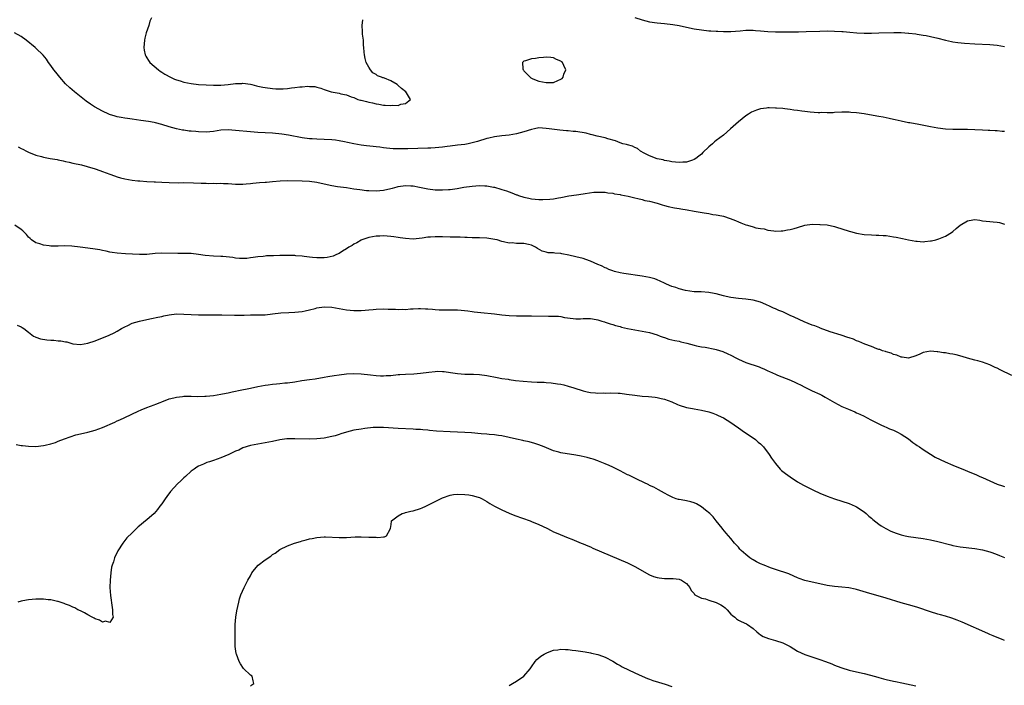
# Model space of a CAD drawing. Units: inches. Extents: x 2583000 to 2586000, y 1488000 to 1491000.
# Drawn here: x 2585317 to 2585583, y 1488659 to 1488839 of the extents above; entities that cross this region are included whole.
import ezdxf

# ---------------------------------------------------------------- set-up
doc = ezdxf.new("R2010")
doc.units = ezdxf.units.IN
doc.header["$MEASUREMENT"] = 0
doc.layers.add('LD25831488_10ft', color=254, linetype='Continuous')

msp = doc.modelspace()

# ---------------------------------------------------------------- linework, layer by layer
at = {"layer": 'LD25831488_10ft'}
for points, elevation in [([(2585352.21, 1488839), (2585351.84, 1488838.16), (2585351.52, 1488837), (2585350.82, 1488835), (2585350.42, 1488833.58), (2585350.33, 1488833), (2585350.17, 1488831), (2585350.26, 1488830.26), (2585350.53, 1488829), (2585350.69, 1488828.69), (2585351, 1488828.25), (2585351.46, 1488827.46), (2585351.82, 1488827), (2585354.11, 1488825), (2585354.62, 1488824.62), (2585355, 1488824.39), (2585355.84, 1488823.84), (2585357.36, 1488823), (2585358.49, 1488822.49), (2585359, 1488822.3), (2585360.01, 1488821.99), (2585361, 1488821.66), (2585363, 1488821.29), (2585365, 1488821.06), (2585367, 1488820.9), (2585369, 1488820.8), (2585371, 1488820.81), (2585373, 1488820.98), (2585375, 1488821.25), (2585376.67, 1488821.33), (2585377, 1488821.38), (2585379, 1488821.1), (2585379.35, 1488821), (2585380.69, 1488820.69), (2585381, 1488820.6), (2585382.33, 1488820.33), (2585383, 1488820.17), (2585385, 1488819.93), (2585385.87, 1488819.87), (2585387, 1488819.85), (2585387.88, 1488819.88), (2585389, 1488819.94), (2585390.09, 1488820.09), (2585391, 1488820.18), (2585392.41, 1488820.41), (2585393, 1488820.42), (2585394.56, 1488820.56), (2585395, 1488820.5), (2585396.44, 1488820.44), (2585397, 1488820.26), (2585398.05, 1488820.05), (2585399, 1488819.65), (2585399.5, 1488819.5), (2585400.85, 1488819), (2585403, 1488818.65), (2585403.47, 1488818.53), (2585405, 1488818.23), (2585406.3, 1488817.7), (2585407, 1488817.49), (2585408.07, 1488817), (2585408.81, 1488816.81), (2585409, 1488816.74), (2585410.43, 1488816.43), (2585411, 1488816.24), (2585412.05, 1488816.05), (2585413, 1488815.79), (2585413.71, 1488815.71), (2585415, 1488815.46), (2585415.47, 1488815.47), (2585417, 1488815.31), (2585417.39, 1488815.39), (2585419, 1488815.37), (2585419.66, 1488815.66), (2585421, 1488815.91), (2585422.27, 1488817), (2585421.26, 1488818.74), (2585421.09, 1488819), (2585419.89, 1488819.89), (2585419, 1488820.78), (2585418.86, 1488820.86), (2585418.71, 1488821), (2585417, 1488821.98), (2585415.27, 1488822.73), (2585415, 1488822.82), (2585414.85, 1488822.85), (2585414.51, 1488823), (2585413.39, 1488823.39), (2585413, 1488823.71), (2585412.15, 1488824.15), (2585411.46, 1488825), (2585411, 1488825.68), (2585410.35, 1488827), (2585410.02, 1488828.02), (2585409.84, 1488829), (2585409.75, 1488829.75), (2585409.69, 1488831), (2585409.62, 1488831.62), (2585409.56, 1488833), (2585409.35, 1488834.65), (2585409.32, 1488835), (2585409.34, 1488835.34), (2585409.26, 1488837), (2585409.46, 1488838.54)], 11860), ([(2585483, 1488839.16), (2585485, 1488838.47), (2585487, 1488837.97), (2585489, 1488837.68), (2585491, 1488837.5), (2585493.25, 1488837.25), (2585495, 1488836.94), (2585497, 1488836.51), (2585499, 1488836.09), (2585501, 1488835.76), (2585503, 1488835.54), (2585503.52, 1488835.52), (2585505, 1488835.4), (2585505.41, 1488835.41), (2585507, 1488835.31), (2585507.33, 1488835.33), (2585509, 1488835.32), (2585511.53, 1488835.53), (2585513, 1488835.68), (2585513.67, 1488835.67), (2585515, 1488835.7), (2585515.64, 1488835.64), (2585517, 1488835.55), (2585519, 1488835.38), (2585521, 1488835.29), (2585521.3, 1488835.3), (2585523, 1488835.28), (2585523.29, 1488835.29), (2585527.28, 1488835.28), (2585529.32, 1488835.32), (2585533, 1488835.45), (2585535, 1488835.5), (2585537, 1488835.48), (2585539, 1488835.37), (2585539.33, 1488835.33), (2585541.16, 1488835.16), (2585543.02, 1488835), (2585545, 1488834.93), (2585547, 1488834.94), (2585549, 1488834.98), (2585553.09, 1488835.09), (2585555.04, 1488835.04), (2585557, 1488834.89), (2585557.14, 1488834.86), (2585559, 1488834.68), (2585559.4, 1488834.6), (2585561, 1488834.4), (2585561.77, 1488834.23), (2585563, 1488834), (2585565, 1488833.51), (2585567, 1488832.99), (2585568.64, 1488832.64), (2585569, 1488832.57), (2585570.38, 1488832.38), (2585572.2, 1488832.2), (2585575, 1488832), (2585579, 1488831.81), (2585581, 1488831.63), (2585583, 1488831.33)], 11860), ([(2585583, 1488808.3), (2585582.34, 1488808.34), (2585581, 1488808.45), (2585580.46, 1488808.46), (2585579, 1488808.59), (2585578.6, 1488808.6), (2585577, 1488808.71), (2585575, 1488808.78), (2585573, 1488808.81), (2585571, 1488808.81), (2585569, 1488808.85), (2585567, 1488808.98), (2585565, 1488809.22), (2585563, 1488809.56), (2585559.81, 1488810.19), (2585557.38, 1488810.62), (2585557, 1488810.68), (2585555.06, 1488811.06), (2585553.43, 1488811.43), (2585553, 1488811.55), (2585551.83, 1488811.83), (2585551, 1488811.99), (2585550.18, 1488812.18), (2585549, 1488812.35), (2585548.47, 1488812.47), (2585545, 1488813.04), (2585543, 1488813.31), (2585541.43, 1488813.43), (2585541, 1488813.49), (2585540.48, 1488813.52), (2585539, 1488813.54), (2585537, 1488813.43), (2585536.61, 1488813.39), (2585535, 1488813.35), (2585533.42, 1488813.42), (2585533, 1488813.39), (2585532.61, 1488813.39), (2585530.44, 1488813.56), (2585529, 1488813.7), (2585528.17, 1488813.83), (2585527, 1488813.96), (2585526.03, 1488814.03), (2585525, 1488814.23), (2585523.56, 1488814.44), (2585523, 1488814.48), (2585521.36, 1488814.64), (2585521, 1488814.66), (2585519.32, 1488814.68), (2585519, 1488814.68), (2585518.61, 1488814.61), (2585517, 1488814.39), (2585515.92, 1488814.08), (2585515, 1488813.73), (2585514.51, 1488813.49), (2585513.7, 1488813), (2585513, 1488812.54), (2585511, 1488810.92), (2585508.89, 1488809), (2585507, 1488807.34), (2585505, 1488805.83), (2585504.52, 1488805.48), (2585503.97, 1488805), (2585503, 1488804.18), (2585501.41, 1488802.59), (2585501, 1488802.22), (2585500.35, 1488801.65), (2585499.51, 1488801), (2585499, 1488800.7), (2585498.59, 1488800.59), (2585497, 1488800.03), (2585496, 1488800), (2585495, 1488799.88), (2585494.03, 1488800.03), (2585493, 1488800.09), (2585492.3, 1488800.3), (2585491, 1488800.49), (2585490.64, 1488800.64), (2585489, 1488800.94), (2585487, 1488801.72), (2585485.53, 1488802.47), (2585484.55, 1488803), (2585483.68, 1488803.68), (2585483, 1488803.96), (2585482.33, 1488804.33), (2585481, 1488804.66), (2585480.76, 1488804.76), (2585479.72, 1488805), (2585479, 1488805.24), (2585477.8, 1488805.8), (2585475.68, 1488806.32), (2585475, 1488806.57), (2585472.81, 1488807), (2585471.42, 1488807.42), (2585471, 1488807.46), (2585469.81, 1488807.81), (2585467, 1488808.29), (2585466.31, 1488808.31), (2585465, 1488808.47), (2585464.49, 1488808.49), (2585462.67, 1488808.66), (2585459.86, 1488809), (2585459, 1488809.16), (2585457, 1488809.27), (2585455.88, 1488809), (2585455, 1488808.86), (2585453, 1488808.24), (2585451, 1488807.69), (2585449, 1488807.35), (2585447, 1488807.14), (2585445, 1488806.84), (2585443.5, 1488806.5), (2585443, 1488806.37), (2585440.4, 1488805.6), (2585439, 1488805.21), (2585437.95, 1488805), (2585437, 1488804.82), (2585435, 1488804.57), (2585433, 1488804.33), (2585432.27, 1488804.27), (2585431, 1488804.07), (2585430, 1488804), (2585429, 1488803.87), (2585427.83, 1488803.83), (2585427, 1488803.78), (2585421.63, 1488803.63), (2585421, 1488803.64), (2585419.58, 1488803.58), (2585417.63, 1488803.63), (2585415.8, 1488803.8), (2585415, 1488803.93), (2585414.03, 1488804.03), (2585413, 1488804.18), (2585412.24, 1488804.24), (2585410.43, 1488804.43), (2585409, 1488804.6), (2585407, 1488804.95), (2585405.31, 1488805.31), (2585404.5, 1488805.51), (2585403, 1488805.82), (2585402.06, 1488805.94), (2585401, 1488806.08), (2585399, 1488806.15), (2585397, 1488806.19), (2585395.72, 1488806.28), (2585395, 1488806.32), (2585393, 1488806.6), (2585389.3, 1488807.3), (2585387.55, 1488807.55), (2585385, 1488807.82), (2585381, 1488808.08), (2585379, 1488808.23), (2585375, 1488808.61), (2585373, 1488808.74), (2585371, 1488808.64), (2585369, 1488808.35), (2585367, 1488808.17), (2585365, 1488808.23), (2585364.28, 1488808.28), (2585363, 1488808.4), (2585362.43, 1488808.43), (2585361, 1488808.64), (2585360.67, 1488808.67), (2585359, 1488809.04), (2585357, 1488809.61), (2585355, 1488810.24), (2585353.37, 1488810.63), (2585353, 1488810.73), (2585351.42, 1488811), (2585349.32, 1488811.32), (2585347, 1488811.64), (2585345.79, 1488811.79), (2585345, 1488811.9), (2585344.04, 1488812.05), (2585343, 1488812.26), (2585342.41, 1488812.41), (2585340.91, 1488812.91), (2585340.68, 1488813), (2585339, 1488813.81), (2585336.87, 1488815), (2585335.73, 1488815.73), (2585334.55, 1488816.55), (2585331.46, 1488819), (2585330.13, 1488820.13), (2585329, 1488821.24), (2585327.44, 1488823), (2585326.34, 1488824.34), (2585325.81, 1488825), (2585325, 1488826.18), (2585324.38, 1488827), (2585323.84, 1488827.84), (2585322.96, 1488828.96), (2585321, 1488830.82), (2585320.8, 1488831), (2585318.35, 1488833), (2585317, 1488834.02), (2585315.21, 1488835)], 11870), ([(2585316.2, 1488804.2), (2585317, 1488803.75), (2585317.49, 1488803.49), (2585318.43, 1488803), (2585319, 1488802.73), (2585321, 1488801.94), (2585322.48, 1488801.52), (2585323, 1488801.35), (2585324.87, 1488801), (2585326.69, 1488800.69), (2585327, 1488800.65), (2585328.35, 1488800.35), (2585329, 1488800.23), (2585329.99, 1488799.99), (2585331, 1488799.78), (2585333.28, 1488799.28), (2585334.88, 1488798.88), (2585337, 1488798.23), (2585338.23, 1488797.77), (2585339, 1488797.51), (2585341, 1488796.75), (2585342.28, 1488796.28), (2585343, 1488796.05), (2585343.82, 1488795.82), (2585345, 1488795.54), (2585347, 1488795.19), (2585348.54, 1488795), (2585349.06, 1488794.94), (2585351, 1488794.8), (2585353, 1488794.69), (2585353.31, 1488794.69), (2585355, 1488794.57), (2585357, 1488794.47), (2585359.55, 1488794.45), (2585361, 1488794.47), (2585363.58, 1488794.42), (2585365.66, 1488794.34), (2585367, 1488794.33), (2585367.72, 1488794.28), (2585369, 1488794.32), (2585369.75, 1488794.25), (2585371, 1488794.3), (2585371.77, 1488794.23), (2585373, 1488794.23), (2585375, 1488794.1), (2585375.9, 1488794.1), (2585377, 1488794.05), (2585377.86, 1488794.14), (2585379, 1488794.21), (2585379.7, 1488794.3), (2585381.5, 1488794.5), (2585383, 1488794.6), (2585383.36, 1488794.64), (2585385, 1488794.76), (2585387.04, 1488794.96), (2585389, 1488795.03), (2585393.03, 1488794.97), (2585395, 1488794.9), (2585397, 1488794.59), (2585399, 1488794.11), (2585401, 1488793.67), (2585402.57, 1488793.43), (2585405, 1488793.13), (2585407, 1488792.84), (2585408.58, 1488792.58), (2585410.37, 1488792.37), (2585411, 1488792.31), (2585413, 1488792.27), (2585415, 1488792.46), (2585417, 1488792.89), (2585417.44, 1488793), (2585418.67, 1488793.33), (2585419, 1488793.45), (2585421, 1488793.72), (2585422.37, 1488793.63), (2585423, 1488793.57), (2585424.75, 1488793.25), (2585427, 1488792.82), (2585429, 1488792.56), (2585431, 1488792.5), (2585432.59, 1488792.59), (2585433, 1488792.64), (2585434.91, 1488792.91), (2585436.75, 1488793.25), (2585439, 1488793.52), (2585441, 1488793.66), (2585442.4, 1488793.6), (2585443, 1488793.62), (2585444.72, 1488793.28), (2585445, 1488793.26), (2585446.74, 1488792.74), (2585447, 1488792.64), (2585448.27, 1488792.27), (2585449, 1488791.97), (2585449.76, 1488791.76), (2585451, 1488791.19), (2585451.15, 1488791.15), (2585451.48, 1488791), (2585453, 1488790.55), (2585454.32, 1488790.32), (2585455, 1488790.13), (2585456.01, 1488789.99), (2585457, 1488789.94), (2585458.09, 1488789.91), (2585460.02, 1488789.98), (2585461, 1488790.11), (2585462.39, 1488790.39), (2585463, 1488790.47), (2585465.1, 1488790.9), (2585467.22, 1488791.22), (2585469, 1488791.45), (2585469.58, 1488791.58), (2585471.86, 1488791.86), (2585473, 1488791.94), (2585473.89, 1488791.89), (2585475, 1488791.86), (2585475.72, 1488791.72), (2585477, 1488791.6), (2585477.48, 1488791.48), (2585479, 1488791.27), (2585479.2, 1488791.2), (2585481.2, 1488790.8), (2585483, 1488790.37), (2585483.79, 1488790.21), (2585485, 1488789.9), (2585485.69, 1488789.69), (2585487, 1488789.44), (2585489, 1488788.94), (2585490.43, 1488788.43), (2585491, 1488788.32), (2585492.01, 1488788.01), (2585493.69, 1488787.69), (2585495, 1488787.46), (2585495.41, 1488787.41), (2585497.12, 1488787.12), (2585499, 1488786.75), (2585501.73, 1488786.27), (2585503, 1488786.1), (2585504.12, 1488785.88), (2585505, 1488785.8), (2585506.54, 1488785.46), (2585507, 1488785.41), (2585508.81, 1488784.81), (2585510.22, 1488784.22), (2585511, 1488783.88), (2585511.65, 1488783.65), (2585513, 1488783.11), (2585513.47, 1488783), (2585515, 1488782.53), (2585515.73, 1488782.27), (2585517, 1488782.05), (2585517.98, 1488781.98), (2585519, 1488781.62), (2585520.6, 1488781.4), (2585521, 1488781.38), (2585522.55, 1488781.45), (2585523, 1488781.43), (2585524.29, 1488781.71), (2585525, 1488781.77), (2585526.07, 1488782.07), (2585527, 1488782.36), (2585529, 1488782.96), (2585531, 1488783.22), (2585533, 1488783.2), (2585533.17, 1488783.17), (2585535, 1488783.04), (2585537, 1488782.62), (2585537.52, 1488782.48), (2585539, 1488782.03), (2585541, 1488781.37), (2585541.3, 1488781.3), (2585543, 1488780.78), (2585545, 1488780.43), (2585547, 1488780.33), (2585548.29, 1488780.29), (2585549, 1488780.3), (2585550.19, 1488780.19), (2585551, 1488780.16), (2585551.98, 1488779.98), (2585553, 1488779.85), (2585553.69, 1488779.69), (2585555.36, 1488779.36), (2585557, 1488778.99), (2585559, 1488778.62), (2585559.39, 1488778.61), (2585561, 1488778.49), (2585561.41, 1488778.59), (2585563, 1488778.71), (2585563.22, 1488778.78), (2585564.38, 1488779), (2585565, 1488779.15), (2585565.25, 1488779.25), (2585567, 1488779.96), (2585568.63, 1488781), (2585569, 1488781.28), (2585569.95, 1488782.05), (2585571, 1488782.97), (2585573, 1488784.17), (2585574.42, 1488784.42), (2585575, 1488784.47), (2585576.3, 1488784.3), (2585577, 1488784.18), (2585578.04, 1488784.04), (2585579, 1488783.98), (2585579.88, 1488783.88), (2585581, 1488783.82), (2585581.66, 1488783.66), (2585583, 1488783.27)], 11880), ([(2585585, 1488742.29), (2585581.83, 1488743.83), (2585581, 1488744.27), (2585580.5, 1488744.5), (2585579, 1488745.19), (2585577, 1488745.92), (2585575.75, 1488746.25), (2585575, 1488746.5), (2585573, 1488747.05), (2585571.5, 1488747.5), (2585569.88, 1488747.88), (2585569, 1488748.07), (2585568.19, 1488748.19), (2585567, 1488748.43), (2585566.47, 1488748.47), (2585565, 1488748.76), (2585564.75, 1488748.75), (2585563, 1488748.92), (2585561, 1488748.53), (2585560.1, 1488748.1), (2585559, 1488747.61), (2585557, 1488747.01), (2585555.31, 1488747.31), (2585555, 1488747.32), (2585553.85, 1488747.85), (2585553, 1488748.02), (2585552.34, 1488748.34), (2585551, 1488748.68), (2585550.78, 1488748.78), (2585550.02, 1488749), (2585549.31, 1488749.31), (2585549, 1488749.37), (2585548.48, 1488749.52), (2585547, 1488750.13), (2585545.19, 1488750.81), (2585543.55, 1488751.55), (2585543, 1488751.72), (2585542.11, 1488752.11), (2585541, 1488752.48), (2585540.63, 1488752.63), (2585538.8, 1488753.2), (2585535.84, 1488754.16), (2585533.16, 1488755.16), (2585533, 1488755.2), (2585531.71, 1488755.71), (2585531, 1488755.93), (2585528.81, 1488756.81), (2585526.06, 1488758.06), (2585525, 1488758.58), (2585523, 1488759.51), (2585521.93, 1488759.93), (2585521, 1488760.38), (2585520.54, 1488760.54), (2585519.63, 1488761), (2585518.47, 1488761.53), (2585517, 1488762.13), (2585515, 1488762.69), (2585513, 1488762.95), (2585511, 1488763.14), (2585509, 1488763.44), (2585507.73, 1488763.73), (2585507, 1488763.88), (2585505, 1488764.4), (2585504.47, 1488764.47), (2585503, 1488764.78), (2585500.91, 1488764.91), (2585499, 1488764.97), (2585496.7, 1488765.3), (2585495, 1488765.73), (2585494.08, 1488766.08), (2585493, 1488766.39), (2585491.58, 1488767), (2585491.2, 1488767.2), (2585491, 1488767.29), (2585489.86, 1488767.86), (2585489, 1488768.22), (2585488.43, 1488768.43), (2585487, 1488768.84), (2585485, 1488769.22), (2585480.06, 1488769.94), (2585479, 1488770.12), (2585477.52, 1488770.48), (2585477, 1488770.63), (2585475.99, 1488771), (2585475.31, 1488771.31), (2585475, 1488771.41), (2585473.95, 1488771.95), (2585473, 1488772.35), (2585471, 1488773.22), (2585469.7, 1488773.7), (2585469, 1488773.92), (2585467, 1488774.4), (2585465.18, 1488774.82), (2585463.21, 1488775.21), (2585463, 1488775.27), (2585461.38, 1488775.38), (2585461, 1488775.45), (2585459.53, 1488775.53), (2585459, 1488775.64), (2585457.96, 1488775.96), (2585456.67, 1488776.67), (2585456.13, 1488777), (2585455, 1488777.59), (2585454.24, 1488777.76), (2585453, 1488778.02), (2585451.94, 1488778.06), (2585451, 1488778.02), (2585449.84, 1488778.16), (2585449, 1488778.12), (2585447.49, 1488778.51), (2585447, 1488778.58), (2585445.74, 1488779), (2585445.13, 1488779.13), (2585443, 1488779.47), (2585441, 1488779.57), (2585439, 1488779.55), (2585437.61, 1488779.61), (2585437, 1488779.61), (2585435.71, 1488779.71), (2585433.77, 1488779.77), (2585433, 1488779.77), (2585431, 1488779.81), (2585429.81, 1488779.81), (2585429, 1488779.84), (2585427.73, 1488779.73), (2585427, 1488779.71), (2585425.46, 1488779.46), (2585423, 1488779.22), (2585421, 1488779.34), (2585419.53, 1488779.53), (2585419, 1488779.64), (2585417.78, 1488779.78), (2585417, 1488779.94), (2585415, 1488780.06), (2585414.03, 1488780.03), (2585413, 1488779.96), (2585411, 1488779.6), (2585409.14, 1488779), (2585409, 1488778.94), (2585407.81, 1488778.18), (2585407, 1488777.81), (2585406.52, 1488777.48), (2585405.65, 1488777), (2585405, 1488776.58), (2585403.95, 1488775.95), (2585403, 1488775.33), (2585402.32, 1488775), (2585401.4, 1488774.6), (2585399.77, 1488774.23), (2585399, 1488774.12), (2585398.15, 1488774.15), (2585397, 1488774.12), (2585395.79, 1488774.21), (2585395, 1488774.35), (2585393.51, 1488774.49), (2585393, 1488774.59), (2585391.3, 1488774.7), (2585391, 1488774.75), (2585389, 1488774.81), (2585387.22, 1488774.78), (2585387, 1488774.76), (2585385.28, 1488774.72), (2585385, 1488774.65), (2585383.33, 1488774.67), (2585383, 1488774.58), (2585382.49, 1488774.49), (2585381, 1488774.42), (2585379.79, 1488774.21), (2585379, 1488774.12), (2585378.04, 1488773.96), (2585376.05, 1488773.95), (2585375, 1488774.08), (2585374.21, 1488774.21), (2585371.54, 1488774.46), (2585371, 1488774.53), (2585369, 1488774.63), (2585366.81, 1488774.81), (2585365, 1488775.06), (2585363, 1488775.29), (2585361, 1488775.35), (2585359.33, 1488775.33), (2585355, 1488775.38), (2585353.27, 1488775.27), (2585351, 1488775.08), (2585349, 1488775.05), (2585347.11, 1488775.11), (2585345.19, 1488775.19), (2585343, 1488775.37), (2585341.63, 1488775.63), (2585341, 1488775.7), (2585339.99, 1488775.99), (2585339, 1488776.14), (2585338.31, 1488776.31), (2585337, 1488776.51), (2585335, 1488776.79), (2585332.96, 1488777.04), (2585330.73, 1488777.27), (2585328.64, 1488777.36), (2585327, 1488777.31), (2585326.66, 1488777.34), (2585325, 1488777.33), (2585324.58, 1488777.42), (2585323, 1488777.56), (2585322.07, 1488777.93), (2585321, 1488778.21), (2585319.82, 1488779), (2585319.39, 1488779.39), (2585319, 1488779.75), (2585318.42, 1488780.42), (2585317.86, 1488781), (2585317.47, 1488781.47), (2585317, 1488781.77), (2585315.31, 1488783)], 11890), ([(2585315.91, 1488755.91), (2585317, 1488755.45), (2585317.29, 1488755.29), (2585317.72, 1488755), (2585319, 1488754.05), (2585320.36, 1488753), (2585320.74, 1488752.74), (2585321, 1488752.69), (2585322.21, 1488752.21), (2585323.95, 1488751.95), (2585325, 1488751.86), (2585325.84, 1488751.84), (2585327, 1488751.74), (2585327.7, 1488751.7), (2585329, 1488751.44), (2585329.39, 1488751.39), (2585331, 1488750.93), (2585333, 1488750.7), (2585335, 1488751.03), (2585337, 1488751.73), (2585340.76, 1488753.24), (2585342.11, 1488753.89), (2585343, 1488754.35), (2585344.17, 1488755), (2585345, 1488755.49), (2585345.88, 1488755.88), (2585347, 1488756.48), (2585349, 1488757.04), (2585351, 1488757.5), (2585352.28, 1488757.72), (2585353.93, 1488758.07), (2585355, 1488758.27), (2585355.56, 1488758.44), (2585357, 1488758.71), (2585359, 1488758.97), (2585361, 1488758.95), (2585363, 1488758.81), (2585365, 1488758.75), (2585366.73, 1488758.73), (2585367.24, 1488758.76), (2585369, 1488758.71), (2585369.27, 1488758.73), (2585371, 1488758.69), (2585371.3, 1488758.7), (2585374.68, 1488758.68), (2585375.34, 1488758.66), (2585377.32, 1488758.68), (2585379, 1488758.73), (2585381, 1488758.73), (2585383, 1488758.76), (2585385.02, 1488758.98), (2585387.27, 1488759.27), (2585389.4, 1488759.4), (2585391, 1488759.44), (2585393, 1488759.63), (2585393.8, 1488759.8), (2585395, 1488760.09), (2585396.48, 1488760.48), (2585397, 1488760.64), (2585399, 1488760.92), (2585401, 1488760.79), (2585403, 1488760.4), (2585405, 1488760.05), (2585407, 1488759.89), (2585409, 1488759.94), (2585410.01, 1488760.01), (2585411, 1488760.12), (2585412.2, 1488760.2), (2585413, 1488760.28), (2585415, 1488760.33), (2585416.29, 1488760.29), (2585417, 1488760.25), (2585418.24, 1488760.24), (2585419, 1488760.16), (2585420.23, 1488760.23), (2585421, 1488760.19), (2585422.33, 1488760.33), (2585423, 1488760.35), (2585424.43, 1488760.43), (2585425, 1488760.45), (2585426.37, 1488760.37), (2585427, 1488760.36), (2585428.22, 1488760.22), (2585429, 1488760.18), (2585430.1, 1488760.1), (2585432.08, 1488760.08), (2585433, 1488760.09), (2585434.07, 1488760.07), (2585435, 1488760.05), (2585435.99, 1488759.99), (2585437.81, 1488759.81), (2585439, 1488759.63), (2585439.57, 1488759.57), (2585441.33, 1488759.33), (2585445, 1488758.97), (2585447, 1488758.74), (2585449, 1488758.56), (2585451, 1488758.47), (2585455, 1488758.5), (2585459.67, 1488758.33), (2585461, 1488758.38), (2585462.34, 1488758.34), (2585463, 1488758.24), (2585463.99, 1488758.01), (2585466.3, 1488757.7), (2585467, 1488757.66), (2585468.32, 1488757.68), (2585469, 1488757.74), (2585469.74, 1488757.74), (2585471, 1488757.71), (2585472.55, 1488757.45), (2585473, 1488757.35), (2585474.04, 1488757), (2585474.8, 1488756.8), (2585475, 1488756.77), (2585476.28, 1488756.28), (2585477, 1488756.13), (2585477.8, 1488755.8), (2585479, 1488755.53), (2585479.39, 1488755.39), (2585481.03, 1488755.03), (2585483, 1488754.66), (2585485, 1488754.34), (2585487, 1488753.94), (2585489, 1488753.32), (2585489.84, 1488753), (2585490.66, 1488752.66), (2585491, 1488752.57), (2585492.18, 1488752.18), (2585493.81, 1488751.81), (2585495, 1488751.59), (2585495.47, 1488751.47), (2585497.08, 1488751.08), (2585499, 1488750.53), (2585499.63, 1488750.37), (2585501, 1488750.09), (2585501.99, 1488749.99), (2585504.6, 1488749.4), (2585505, 1488749.35), (2585506.77, 1488748.77), (2585508.17, 1488748.17), (2585509, 1488747.8), (2585510.47, 1488747), (2585511, 1488746.75), (2585513, 1488745.86), (2585516.64, 1488744.64), (2585517, 1488744.48), (2585518.08, 1488744.08), (2585519, 1488743.6), (2585519.45, 1488743.45), (2585521, 1488742.67), (2585521.56, 1488742.44), (2585525.08, 1488741.08), (2585526.44, 1488740.44), (2585527, 1488740.16), (2585527.79, 1488739.79), (2585529, 1488739.17), (2585529.36, 1488739), (2585531, 1488738.19), (2585533, 1488737.27), (2585533.56, 1488737), (2585534.49, 1488736.49), (2585535.76, 1488735.76), (2585537.01, 1488735.01), (2585539, 1488733.98), (2585540.75, 1488733.25), (2585542.48, 1488732.48), (2585543, 1488732.27), (2585543.84, 1488731.84), (2585545, 1488731.31), (2585545.63, 1488731), (2585547, 1488730.26), (2585549.17, 1488729.17), (2585549.58, 1488729), (2585550.54, 1488728.54), (2585551, 1488728.35), (2585551.92, 1488727.92), (2585553, 1488727.5), (2585553.33, 1488727.33), (2585554.01, 1488727), (2585555, 1488726.48), (2585557, 1488725.17), (2585558.21, 1488724.21), (2585559, 1488723.68), (2585559.39, 1488723.39), (2585559.97, 1488723), (2585561, 1488722.28), (2585563, 1488721.04), (2585564.28, 1488720.28), (2585565.6, 1488719.6), (2585566.95, 1488718.95), (2585569, 1488718.07), (2585571, 1488717.29), (2585571.7, 1488717), (2585573, 1488716.49), (2585575.42, 1488715.42), (2585576.31, 1488715), (2585577, 1488714.71), (2585579, 1488713.8), (2585581, 1488712.92), (2585582.47, 1488712.47), (2585583, 1488712.27)], 11900), ([(2585315.64, 1488723.64), (2585317, 1488723.43), (2585317.39, 1488723.39), (2585319, 1488723.19), (2585321, 1488723.14), (2585323, 1488723.36), (2585323.45, 1488723.45), (2585325, 1488723.84), (2585326.25, 1488724.25), (2585327, 1488724.53), (2585328.76, 1488725.24), (2585330.23, 1488725.77), (2585331.74, 1488726.26), (2585333, 1488726.56), (2585335, 1488727), (2585337, 1488727.51), (2585339, 1488728.23), (2585342.31, 1488729.69), (2585343, 1488730.03), (2585343.67, 1488730.33), (2585345.08, 1488731), (2585348.66, 1488732.66), (2585349.45, 1488733), (2585351, 1488733.64), (2585352, 1488734), (2585353, 1488734.39), (2585353.45, 1488734.55), (2585354.6, 1488735), (2585355, 1488735.18), (2585357, 1488735.97), (2585358.29, 1488736.29), (2585359, 1488736.48), (2585360.66, 1488736.66), (2585361, 1488736.71), (2585362.73, 1488736.73), (2585363, 1488736.75), (2585364.69, 1488736.69), (2585366.72, 1488736.72), (2585367, 1488736.74), (2585369, 1488736.93), (2585371, 1488737.25), (2585372.46, 1488737.54), (2585373, 1488737.63), (2585374.1, 1488737.9), (2585375, 1488738.07), (2585375.74, 1488738.26), (2585379, 1488738.94), (2585381, 1488739.35), (2585383, 1488739.72), (2585383.82, 1488739.82), (2585385, 1488740.01), (2585386.09, 1488740.09), (2585387, 1488740.2), (2585388.3, 1488740.3), (2585389, 1488740.37), (2585391, 1488740.64), (2585392.95, 1488740.95), (2585395, 1488741.25), (2585396.54, 1488741.46), (2585399, 1488741.87), (2585399.95, 1488742.05), (2585401.67, 1488742.33), (2585403, 1488742.52), (2585405, 1488742.73), (2585407, 1488742.85), (2585409, 1488742.79), (2585411.5, 1488742.5), (2585413, 1488742.3), (2585414.22, 1488742.22), (2585415, 1488742.23), (2585415.71, 1488742.29), (2585417, 1488742.35), (2585419, 1488742.56), (2585419.42, 1488742.58), (2585421, 1488742.71), (2585423.2, 1488742.8), (2585425.05, 1488742.95), (2585427.27, 1488743.27), (2585429, 1488743.45), (2585429.48, 1488743.48), (2585431, 1488743.44), (2585431.42, 1488743.42), (2585433.16, 1488743.16), (2585435, 1488742.87), (2585437, 1488742.7), (2585438.66, 1488742.66), (2585439, 1488742.67), (2585439.34, 1488742.66), (2585441, 1488742.59), (2585443, 1488742.32), (2585445.76, 1488741.76), (2585447, 1488741.54), (2585448.7, 1488741.3), (2585449, 1488741.24), (2585450.75, 1488741), (2585452.76, 1488740.76), (2585455, 1488740.58), (2585456.56, 1488740.56), (2585457, 1488740.52), (2585458.51, 1488740.51), (2585459, 1488740.45), (2585460.36, 1488740.36), (2585462.1, 1488740.1), (2585463, 1488739.95), (2585463.76, 1488739.76), (2585465, 1488739.47), (2585466.49, 1488739), (2585469, 1488738.15), (2585470.07, 1488737.93), (2585471, 1488737.71), (2585472.36, 1488737.64), (2585473, 1488737.55), (2585474.39, 1488737.61), (2585475, 1488737.56), (2585476.37, 1488737.63), (2585478.45, 1488737.55), (2585479, 1488737.51), (2585480.71, 1488737.29), (2585483, 1488736.97), (2585485, 1488736.78), (2585486.67, 1488736.67), (2585488.47, 1488736.47), (2585489, 1488736.38), (2585490.13, 1488736.13), (2585491, 1488735.91), (2585493, 1488735.19), (2585494.5, 1488734.5), (2585495, 1488734.33), (2585497, 1488733.7), (2585498.63, 1488733.37), (2585499, 1488733.33), (2585500.99, 1488732.99), (2585503, 1488732.46), (2585504.1, 1488732.1), (2585505, 1488731.78), (2585505.55, 1488731.55), (2585507, 1488730.85), (2585509, 1488729.59), (2585509.84, 1488729), (2585511, 1488728.21), (2585512.69, 1488727), (2585515, 1488725.45), (2585515.59, 1488725), (2585516.34, 1488724.34), (2585517, 1488723.82), (2585517.42, 1488723.42), (2585517.82, 1488723), (2585519.35, 1488721), (2585519.95, 1488719.95), (2585521, 1488718.49), (2585522.32, 1488717), (2585522.66, 1488716.66), (2585523.78, 1488715.78), (2585525, 1488714.89), (2585527, 1488713.57), (2585528.64, 1488712.64), (2585531, 1488711.46), (2585531.32, 1488711.32), (2585533, 1488710.52), (2585535, 1488709.72), (2585537, 1488709), (2585541, 1488707.68), (2585542.62, 1488707), (2585543, 1488706.81), (2585545, 1488705.49), (2585545.61, 1488705), (2585546.32, 1488704.32), (2585547, 1488703.77), (2585547.4, 1488703.4), (2585549, 1488702.13), (2585549.65, 1488701.65), (2585550.92, 1488700.92), (2585552.25, 1488700.25), (2585553.68, 1488699.68), (2585555, 1488699.24), (2585556.08, 1488699), (2585557, 1488698.81), (2585561, 1488698.21), (2585563, 1488697.86), (2585565, 1488697.43), (2585568.51, 1488696.51), (2585569, 1488696.39), (2585571, 1488696.03), (2585575, 1488695.54), (2585577, 1488695.19), (2585579, 1488694.65), (2585579.54, 1488694.46), (2585581, 1488693.92), (2585581.63, 1488693.63), (2585583, 1488693.12)], 11910), ([(2585583, 1488670.63), (2585582.21, 1488671), (2585581, 1488671.51), (2585579.92, 1488671.92), (2585579, 1488672.33), (2585578.52, 1488672.52), (2585571.58, 1488675.58), (2585570.16, 1488676.16), (2585568.71, 1488676.71), (2585567, 1488677.25), (2585565.64, 1488677.64), (2585565, 1488677.81), (2585563, 1488678.41), (2585559.55, 1488679.55), (2585558.01, 1488680.01), (2585557, 1488680.29), (2585555, 1488680.86), (2585551, 1488682.13), (2585545.65, 1488683.65), (2585543, 1488684.46), (2585542.57, 1488684.57), (2585540.92, 1488684.92), (2585539, 1488685.13), (2585537, 1488685.3), (2585535, 1488685.57), (2585533, 1488685.98), (2585531, 1488686.42), (2585529, 1488686.92), (2585527.43, 1488687.43), (2585527, 1488687.64), (2585526.04, 1488688.04), (2585524.66, 1488688.66), (2585523, 1488689.22), (2585522.69, 1488689.31), (2585521, 1488689.84), (2585519.69, 1488690.31), (2585517.94, 1488691), (2585517, 1488691.4), (2585515.93, 1488691.93), (2585515, 1488692.44), (2585514.65, 1488692.65), (2585514.13, 1488693), (2585513, 1488693.91), (2585511.77, 1488695), (2585511.4, 1488695.4), (2585511, 1488695.89), (2585510.46, 1488696.46), (2585509.98, 1488697), (2585509, 1488698.25), (2585507.68, 1488699.68), (2585506.76, 1488700.76), (2585506.59, 1488701), (2585505, 1488703.01), (2585504.15, 1488704.15), (2585503.28, 1488705), (2585502.13, 1488705.87), (2585501, 1488706.79), (2585499.63, 1488707.63), (2585499, 1488707.86), (2585498.12, 1488708.12), (2585497, 1488708.42), (2585496.48, 1488708.48), (2585495, 1488708.8), (2585494.82, 1488708.82), (2585494.2, 1488709), (2585493.3, 1488709.3), (2585492.02, 1488709.98), (2585491, 1488710.5), (2585489.4, 1488711.4), (2585488.09, 1488712.09), (2585487, 1488712.62), (2585486.75, 1488712.75), (2585483.92, 1488714.08), (2585481.34, 1488715.34), (2585481, 1488715.49), (2585480.01, 1488716.01), (2585479, 1488716.51), (2585477, 1488717.54), (2585476.02, 1488717.98), (2585475, 1488718.47), (2585473.19, 1488719.19), (2585473, 1488719.24), (2585471.7, 1488719.69), (2585471, 1488719.86), (2585470.13, 1488720.13), (2585468.5, 1488720.5), (2585467, 1488720.8), (2585463, 1488721.42), (2585462.4, 1488721.6), (2585461, 1488721.98), (2585458.51, 1488723), (2585457, 1488723.55), (2585455.91, 1488723.91), (2585454.37, 1488724.37), (2585453, 1488724.66), (2585452.73, 1488724.73), (2585451, 1488725.09), (2585449, 1488725.56), (2585447, 1488725.98), (2585446.08, 1488726.08), (2585445, 1488726.26), (2585443.59, 1488726.41), (2585443, 1488726.44), (2585441.41, 1488726.59), (2585438.79, 1488726.79), (2585437, 1488726.89), (2585435.04, 1488726.96), (2585433, 1488727.05), (2585429.3, 1488727.3), (2585427.45, 1488727.45), (2585427, 1488727.51), (2585425.61, 1488727.61), (2585425, 1488727.68), (2585423.75, 1488727.75), (2585423, 1488727.81), (2585419, 1488728.01), (2585415, 1488728.27), (2585414.28, 1488728.28), (2585413, 1488728.26), (2585412.22, 1488728.22), (2585409.98, 1488727.98), (2585409, 1488727.84), (2585407, 1488727.51), (2585405, 1488727.04), (2585403.47, 1488726.53), (2585403, 1488726.4), (2585401.95, 1488726.05), (2585401, 1488725.8), (2585399, 1488725.37), (2585397, 1488725.17), (2585395, 1488725.14), (2585391, 1488725.24), (2585388.84, 1488725.16), (2585387, 1488724.92), (2585385, 1488724.48), (2585383, 1488724.09), (2585381, 1488723.78), (2585379, 1488723.38), (2585377, 1488722.72), (2585375.83, 1488722.17), (2585375, 1488721.86), (2585374.44, 1488721.56), (2585373.14, 1488721), (2585371, 1488720.04), (2585369, 1488719.33), (2585367.9, 1488719), (2585367.22, 1488718.78), (2585366.35, 1488718.35), (2585365, 1488717.78), (2585364.49, 1488717.51), (2585363.75, 1488717), (2585363, 1488716.41), (2585361.41, 1488715), (2585361, 1488714.61), (2585360.2, 1488713.8), (2585359.31, 1488713), (2585357.43, 1488711), (2585356.4, 1488709.6), (2585355.91, 1488709), (2585355, 1488707.66), (2585354.5, 1488707), (2585353.88, 1488706.12), (2585352.97, 1488705.03), (2585351, 1488703.25), (2585350.67, 1488703), (2585349, 1488701.63), (2585348.64, 1488701.36), (2585348.29, 1488701), (2585347, 1488699.82), (2585345.58, 1488698.42), (2585344.49, 1488697), (2585343.11, 1488694.89), (2585342.2, 1488693), (2585341.97, 1488691.97), (2585341.61, 1488691), (2585341.47, 1488690.53), (2585341.24, 1488689), (2585341.04, 1488687), (2585341, 1488685), (2585341.15, 1488682.85), (2585341.6, 1488679.6), (2585341.74, 1488679), (2585341.69, 1488677.69), (2585341.85, 1488677), (2585341, 1488675.57), (2585339.85, 1488675.85), (2585339, 1488675.6), (2585338.19, 1488676.19), (2585337, 1488676.52), (2585336.72, 1488676.72), (2585336.16, 1488677), (2585335, 1488677.63), (2585334.17, 1488678.17), (2585333, 1488678.66), (2585332.33, 1488679), (2585331.48, 1488679.48), (2585331, 1488679.65), (2585330.1, 1488680.1), (2585329, 1488680.49), (2585328.64, 1488680.64), (2585327, 1488681.18), (2585326.78, 1488681.22), (2585325, 1488681.64), (2585324.3, 1488681.7), (2585323, 1488681.87), (2585321, 1488681.87), (2585319, 1488681.67), (2585318.44, 1488681.56), (2585317, 1488681.26), (2585316.12, 1488681)], 11920), ([(2585379, 1488658.35), (2585379.36, 1488658.64), (2585379.89, 1488659), (2585379.77, 1488659.77), (2585379.45, 1488661), (2585379, 1488661.33), (2585377.13, 1488663.13), (2585376.35, 1488664.35), (2585375.96, 1488665), (2585375.2, 1488667), (2585375.16, 1488667.16), (2585374.92, 1488669), (2585374.89, 1488670.89), (2585374.87, 1488672.87), (2585374.89, 1488675), (2585375.06, 1488677), (2585375.33, 1488678.67), (2585375.83, 1488681), (2585376.07, 1488681.93), (2585376.42, 1488683), (2585377.32, 1488685), (2585378.33, 1488687), (2585379, 1488688.13), (2585379.43, 1488689), (2585380.12, 1488689.88), (2585381.13, 1488691), (2585383, 1488692.46), (2585384.5, 1488693.5), (2585385, 1488693.91), (2585385.7, 1488694.3), (2585387, 1488695.24), (2585389, 1488696.24), (2585390.97, 1488696.97), (2585392.55, 1488697.45), (2585393, 1488697.63), (2585394.11, 1488697.89), (2585395, 1488698.16), (2585395.72, 1488698.28), (2585397, 1488698.55), (2585399, 1488698.72), (2585399.28, 1488698.72), (2585403, 1488698.54), (2585405, 1488698.55), (2585407.34, 1488698.66), (2585409, 1488698.67), (2585411, 1488698.65), (2585411.4, 1488698.6), (2585413, 1488698.57), (2585413.48, 1488698.52), (2585415, 1488698.66), (2585415.27, 1488698.73), (2585415.84, 1488699), (2585416.81, 1488700.81), (2585416.94, 1488701), (2585417, 1488701.42), (2585417.16, 1488702.84), (2585417.21, 1488703), (2585419, 1488704.42), (2585420.03, 1488705), (2585420.78, 1488705.22), (2585421, 1488705.26), (2585422.39, 1488705.61), (2585423, 1488705.72), (2585425, 1488706.32), (2585425.47, 1488706.53), (2585426.43, 1488707), (2585427, 1488707.23), (2585429, 1488708.24), (2585430.42, 1488709), (2585431, 1488709.27), (2585433, 1488709.97), (2585433.9, 1488710.1), (2585435, 1488710.23), (2585437, 1488710.18), (2585438.06, 1488710.06), (2585439, 1488709.91), (2585440.58, 1488709.42), (2585441, 1488709.32), (2585441.66, 1488709), (2585443, 1488708.22), (2585443.74, 1488707.74), (2585445, 1488706.99), (2585447, 1488705.97), (2585449, 1488705.12), (2585450.51, 1488704.51), (2585454.69, 1488703), (2585455, 1488702.87), (2585457, 1488701.99), (2585459.15, 1488701), (2585460.37, 1488700.37), (2585461, 1488700.09), (2585461.74, 1488699.74), (2585465, 1488698.4), (2585465.97, 1488698.03), (2585468.47, 1488697), (2585469, 1488696.81), (2585470.26, 1488696.26), (2585471, 1488695.97), (2585471.66, 1488695.66), (2585476.36, 1488693.64), (2585478.63, 1488692.63), (2585481, 1488691.63), (2585483, 1488690.71), (2585487, 1488688.42), (2585488.01, 1488688.01), (2585489, 1488687.68), (2585489.59, 1488687.59), (2585491, 1488687.44), (2585493, 1488687.43), (2585493.4, 1488687.4), (2585495, 1488687.23), (2585495.63, 1488687), (2585497, 1488686.09), (2585497.87, 1488685), (2585498.19, 1488684.19), (2585499, 1488683.35), (2585499.11, 1488683.11), (2585499.25, 1488683), (2585501, 1488682.09), (2585502.08, 1488681.92), (2585503, 1488681.55), (2585505, 1488680.97), (2585506.3, 1488680.3), (2585507, 1488679.82), (2585507.46, 1488679.47), (2585507.94, 1488679), (2585509, 1488677.82), (2585509.43, 1488677.43), (2585510, 1488677), (2585510.52, 1488676.52), (2585511, 1488676.19), (2585511.79, 1488675.79), (2585513.16, 1488675.16), (2585513.43, 1488675), (2585515, 1488673.88), (2585516.03, 1488673), (2585516.54, 1488672.54), (2585517, 1488672.2), (2585517.73, 1488671.73), (2585519.16, 1488671.16), (2585521, 1488670.68), (2585523, 1488670.04), (2585525.04, 1488669.04), (2585527, 1488667.77), (2585529, 1488666.89), (2585533, 1488665.57), (2585534.55, 1488665), (2585536.31, 1488664.31), (2585537, 1488664.02), (2585537.75, 1488663.75), (2585539, 1488663.27), (2585541, 1488662.67), (2585543, 1488662.19), (2585545, 1488661.73), (2585546.71, 1488661.3), (2585548.72, 1488660.72), (2585549, 1488660.66), (2585550.3, 1488660.3), (2585551, 1488660.13), (2585553, 1488659.66), (2585553.54, 1488659.54), (2585555.19, 1488659.19), (2585559, 1488658.43)], 11930), ([(2585449, 1488658.47), (2585449.93, 1488659), (2585451, 1488659.69), (2585452.98, 1488661.02), (2585454.64, 1488663), (2585455, 1488663.53), (2585456.06, 1488665), (2585456.49, 1488665.51), (2585457, 1488665.94), (2585457.55, 1488666.45), (2585458.44, 1488667), (2585459, 1488667.28), (2585459.41, 1488667.41), (2585461, 1488668.02), (2585462.15, 1488668.15), (2585463, 1488668.34), (2585464.24, 1488668.24), (2585465, 1488668.27), (2585466.08, 1488668.08), (2585467, 1488668), (2585469.6, 1488667.6), (2585471, 1488667.32), (2585471.28, 1488667.28), (2585473, 1488666.86), (2585473.24, 1488666.76), (2585475, 1488666.14), (2585477, 1488665.1), (2585478.29, 1488664.29), (2585479, 1488663.93), (2585479.56, 1488663.56), (2585483, 1488661.92), (2585485.02, 1488661.02), (2585486.42, 1488660.42), (2585487, 1488660.24), (2585487.89, 1488659.89), (2585489.39, 1488659.39), (2585491.17, 1488658.83), (2585493, 1488658.22)], 11940)]:
    msp.add_lwpolyline(points, dxfattribs=dict(at, elevation=elevation))
at = {"layer": 'LD25831488_10ft', "elevation": 11870}
msp.add_lwpolyline([(2585463.83, 1488826.17), (2585463.41, 1488827), (2585463.16, 1488827.16), (2585463, 1488827.32), (2585461.82, 1488827.82), (2585461, 1488828.25), (2585460.3, 1488828.3), (2585459, 1488828.38), (2585458.33, 1488828.33), (2585457, 1488828.2), (2585456.08, 1488828.08), (2585455, 1488828), (2585453.42, 1488827.42), (2585453, 1488827.36), (2585452.59, 1488827), (2585452.72, 1488825.28), (2585452.77, 1488825), (2585452.86, 1488824.86), (2585453, 1488824.69), (2585454.64, 1488823), (2585454.84, 1488822.84), (2585455, 1488822.74), (2585455.41, 1488822.59), (2585457, 1488821.93), (2585459, 1488821.57), (2585460.45, 1488821.55), (2585461, 1488821.6), (2585462.13, 1488822.13), (2585463, 1488822.42), (2585463.35, 1488822.65), (2585463.63, 1488823), (2585463.82, 1488823.82), (2585464.31, 1488825)], close=True, dxfattribs=at)

doc.saveas('drawing.dxf')
